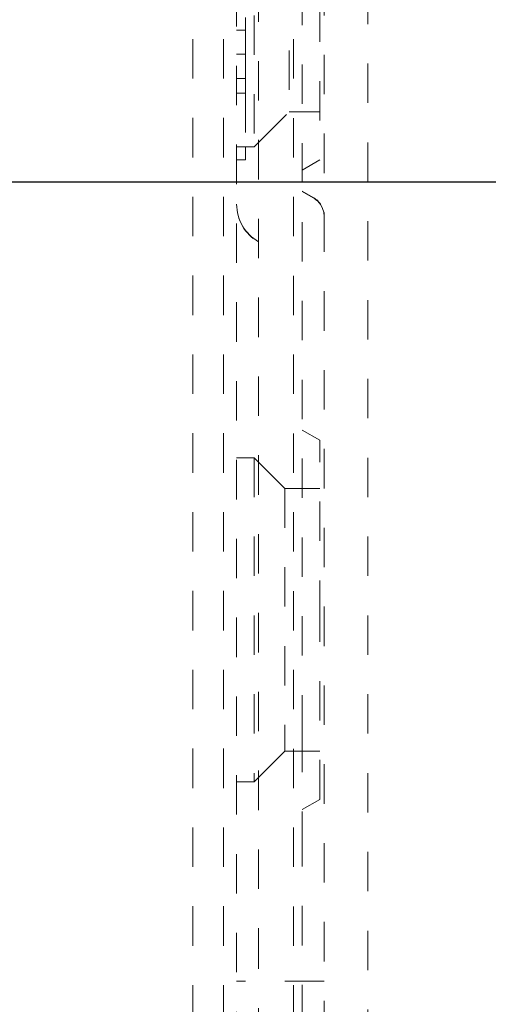
# Model space of a CAD drawing. Units: millimetres. Extents: x 1331 to 1883, y 72 to 806.
# Drawn here: x 1777 to 1787, y 187 to 210 of the extents above; entities that cross this region are included whole.
import ezdxf

# ---------------------------------------------------------------- set-up
doc = ezdxf.new("R2010")
doc.units = ezdxf.units.MM
doc.linetypes.add('_..__..__..__.._', pattern=[1.8, 0.9, -0.9])
doc.linetypes.add('______..__..__..', pattern=[7.2, 2.7, -0.9, 0.9, -0.9, 0.9, -0.9])
doc.layers.add('Ansichten', color=7, linetype='Continuous')
doc.layers.add('Maße', color=7, linetype='Continuous')
doc.dimstyles.get("Standard").update_dxf_attribs({"dimtxt": 0.18, "dimasz": 0.18, "dimexe": 0.18, "dimexo": 0.0625, "dimgap": 0.09, "dimtad": 0, "dimtih": 1, "dimtoh": 1, "dimdec": 4, "dimzin": 0, "dimdsep": 46, "dimtxsty": 'Standard', "dimcen": 0.09, "dimadec": 0, "dimazin": 0, "dimtfac": 1, "dimtdec": 4, "dimtofl": 0, "dimtmove": 0, "dimatfit": 3, "dimfxl": 0, "dimtolj": 1, "dimtzin": 0, "dimarcsym": 0})

# ---------------------------------------------------------------- blocks, each defined once
blk = doc.blocks.new('@725')
at = {"layer": 'Maße', "color": 212, "linetype": '_..__..__..__.._', "lineweight": 9}
for p, q in [((1783.5, 172.004), (1783.5, 327.504)), ((1784.5, 327.504), (1784.5, 172.004)), ((1781.2, 175.962), (1781.2, 244.017)), ((1782.8, 175.96), (1782.8, 244.045)), ((1780.5, 175.962), (1780.5, 236.805)), ((1781.5, 228.454), (1781.5, 186.587)), ((1783.4, 215.504), (1783.4, 206.504)), ((1781.9, 215.204), (1781.9, 206.804)), ((1782.7, 214.404), (1782.7, 207.604)), ((1782, 214.16), (1782, 188.935)), ((1783, 193.385), (1783, 213.143)), ((1781.7, 209.758), (1781.7, 208.921)), ((1781.7, 209.464), (1781.5, 209.464)), ((1781.7, 208.921), (1781.5, 208.921)), ((1781.7, 208.921), (1781.5, 208.921)), ((1781.7, 208.921), (1781.7, 208.027)), ((1781.7, 208.365), (1781.5, 208.365)), ((1781.7, 208.36), (1781.5, 208.36)), ((1781.5, 208.36), (1781.7, 208.36)), ((1781.7, 208.027), (1781.5, 208.027)), ((1781.7, 208.027), (1781.7, 206.804)), ((1782, 206.904), (1782.7, 207.604)), ((1782.7, 207.604), (1783.4, 207.604)), ((1781.9, 206.804), (1782, 206.904)), ((1781.5, 206.804), (1781.9, 206.804)), ((1781.7, 206.804), (1781.7, 206.504)), ((1781.7, 206.504), (1781.5, 206.504)), ((1783, 206.274), (1783.4, 206.504)), ((1783.25, 205.647), (1783, 205.791)), ((1783, 205.783), (1783.25, 205.639)), ((1783.4, 200.104), (1783, 200.335)), ((1783.4, 196.004), (1783.4, 200.104)), ((1781.9, 199.704), (1781.5, 199.704)), ((1781.9, 199.704), (1781.9, 192.304)), ((1782, 199.604), (1781.9, 199.704)), ((1782.6, 199.004), (1782, 199.604)), ((1782.6, 199.004), (1782.6, 193.004)), ((1783.4, 199.004), (1782.6, 199.004)), ((1783.4, 191.904), (1783.4, 196.004)), ((1783, 190.726), (1783, 193.385)), ((1782, 192.404), (1782.6, 193.004)), ((1782.6, 193.004), (1783.4, 193.004)), ((1781.5, 192.304), (1781.9, 192.304)), ((1781.9, 192.304), (1782, 192.404)), ((1783, 191.674), (1783.4, 191.904)), ((1783, 177.769), (1783, 190.726)), ((1782, 188.935), (1782, 185.928)), ((1783.5, 187.754), (1781.5, 187.754))]:
    blk.add_line(p, q, dxfattribs=at)
at = {"layer": 'Maße', "color": 212, "linetype": '_..__..__..__.._', "lineweight": 9, "extrusion": (0, 0, -1)}
for centre, radius, start, end in [((-1782.5, 205.502), 1, 300, 0), ((-1783, 205.206), 0.5, 120, 180)]:
    blk.add_arc(centre, radius, start, end, dxfattribs=at)
at = {"layer": 'Maße', "color": 212, "linetype": '_..__..__..__.._', "lineweight": 9}
for centre, radius, start, end in [((1782.5, 205.494), 1, 180, 240), ((1783, 205.214), 0.5, 0, 60)]:
    blk.add_arc(centre, radius, start, end, dxfattribs=at)
blk = doc.blocks.new('*D10')
at = {"layer": 'Defpoints', "color": 0}
for p in [(1733.5, 238.004), (1882.58, 238.004), (1733.5, 206.004)]:
    blk.add_point(p, dxfattribs=at)
at = {"layer": 'Maße', "color": 0, "lineweight": -2}
for p, q in [((1733.562, 238.004), (1876.76, 238.004)), ((1876.58, 218.004), (1876.58, 226.004)), ((1733.562, 206.004), (1876.76, 206.004))]:
    blk.add_line(p, q, dxfattribs=at)
at = {"layer": 'Maße', "color": 0}
for points in [[(1878.58, 226.004), (1874.58, 226.004), (1876.58, 238.004)], [(1874.58, 218.004), (1878.58, 218.004), (1876.58, 206.004)]]:
    blk.add_solid(points, dxfattribs=at)
at = {"layer": 'Maße', "color": 0, "insert": (1870.49, 222.004), "char_height": 12, "attachment_point": 5, "rotation": 90}
blk.add_mtext('\\A1;32', dxfattribs=at)
blk = doc.blocks.new('*D11')
at = {"layer": 'Defpoints', "color": 0}
for p in [(1737, 206.004), (1813.5, 170.504), (1883.071, 170.504)]:
    blk.add_point(p, dxfattribs=at)
at = {"layer": 'Maße', "color": 0, "lineweight": -2}
for p, q in [((1737.062, 206.004), (1877.251, 206.004)), ((1877.071, 194.004), (1877.071, 182.504)), ((1813.562, 170.504), (1877.251, 170.504))]:
    blk.add_line(p, q, dxfattribs=at)
at = {"layer": 'Maße', "color": 0}
for points in [[(1879.071, 194.004), (1875.071, 194.004), (1877.071, 206.004)], [(1875.071, 182.504), (1879.071, 182.504), (1877.071, 170.504)]]:
    blk.add_solid(points, dxfattribs=at)
at = {"layer": 'Maße', "color": 0, "insert": (1870.981, 188.254), "char_height": 12, "attachment_point": 5, "rotation": 90}
blk.add_mtext('\\A1;35.5', dxfattribs=at)

msp = doc.modelspace()

# ---------------------------------------------------------------- block references
at = {"layer": 'Ansichten', "color": 7, "linetype": '______..__..__..', "lineweight": 9}
msp.add_blockref('@725', (0, 0), dxfattribs=at)

# ---------------------------------------------------------------- dimensions: what is measured, and where the dimension line sits
at = {"layer": 'Maße', "color": 5}
for base, p1, p2, angle, picture, middle in [((1876.58, 238.004), (1733.5, 206.004), (1733.5, 238.004), 90, '*D10', (1876.58, 222.004)), ((1877.071, 170.504), (1737, 206.004), (1813.5, 170.504), 270, '*D11', (1877.071, 188.254))]:
    dim = msp.add_linear_dim(base=base, p1=p1, p2=p2, angle=angle, dimstyle='Standard', override={"dimtxt": 12, "dimasz": 12, "dimtad": 1, "dimjust": 0, "dimtih": 0, "dimtoh": 0, "dimdec": 2, "dimlfac": 1, "dimzin": 8, "dimsah": 1, "dimse1": 0, "dimse2": 0, "dimsd1": 0, "dimsd2": 0, "dimadec": 2, "dimazin": 2, "dimtol": 0, "dimtp": 0, "dimtm": 0, "dimtfac": 0.5, "dimtzin": 8}, dxfattribs=at)
    dim.commit()
    dim.dimension.update_dxf_attribs({"geometry": picture, "text_midpoint": middle, "dimtype": 160})

doc.saveas('drawing.dxf')
